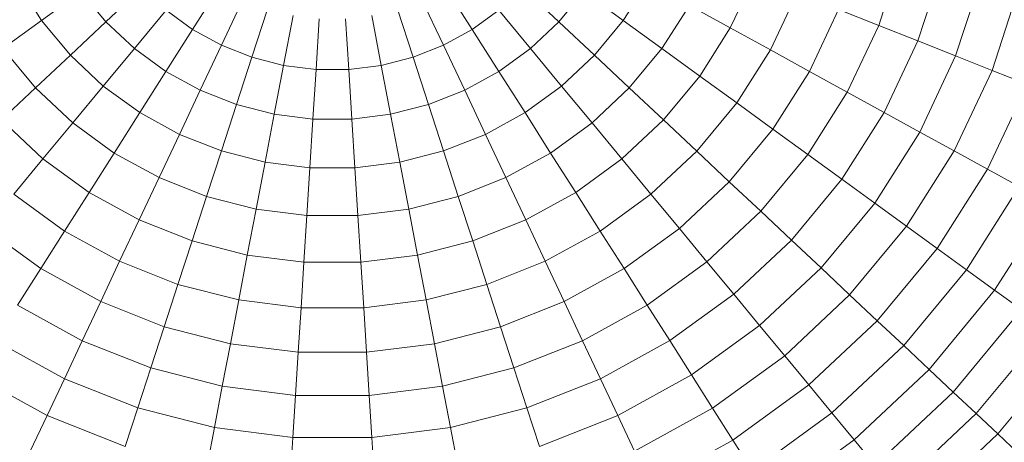
# Model space of a CAD drawing. Units: millimetres. Extents: x -882 to 5838, y -2057 to 2695.
# Drawn here: x 1737 to 1783, y 57 to 77 of the extents above; entities that cross this region are included whole.
import ezdxf

# ---------------------------------------------------------------- set-up
doc = ezdxf.new("R2010")
doc.units = ezdxf.units.MM
doc.layers.add('层02', color=7, linetype='Continuous', lineweight=9)

# ---------------------------------------------------------------- blocks, each defined once
blk = doc.blocks.new('60023_DWG-457645-Level 1')
at = {"layer": '层02'}
for p, q in [((1330.087, -10.367), (1331.14, -7.126)), ((1331.891, -11.081), (1333.02, -7.608)), ((1323.232, -10.48), (1324.354, -8.097)), ((1333.638, -11.773), (1334.84, -8.076)), ((1290.306, -8.375), (1291.423, -10.135)), ((1296.072, -8.624), (1294.396, -10.197)), ((1299.652, -8.574), (1298.399, -10.549)), ((1310.056, -8.574), (1311.31, -10.549)), ((1313.637, -8.624), (1315.312, -10.197)), ((1318.285, -10.135), (1319.402, -8.375)), ((1335.325, -12.441), (1336.597, -8.527)), ((1293.248, -8.809), (1291.423, -10.135)), ((1293.248, -8.809), (1294.396, -10.197)), ((1315.312, -10.197), (1316.461, -8.809)), ((1316.461, -8.809), (1318.285, -10.135)), ((1325.081, -11.497), (1326.316, -8.874)), ((1300.72, -9.161), (1299.724, -11.278)), ((1308.988, -9.161), (1309.984, -11.278)), ((1320.073, -11.434), (1321.339, -9.439)), ((1321.339, -9.439), (1323.232, -10.48)), ((1297.175, -9.66), (1295.709, -11.431)), ((1297.175, -9.66), (1298.399, -10.549)), ((1301.854, -9.61), (1301.131, -11.835)), ((1303.035, -9.913), (1302.597, -12.211)), ((1306.673, -9.913), (1307.112, -12.211)), ((1307.854, -9.61), (1308.577, -11.835)), ((1311.31, -10.549), (1312.534, -9.66)), ((1312.534, -9.66), (1313.999, -11.431)), ((1326.883, -12.487), (1328.227, -9.631)), ((1328.227, -9.631), (1330.087, -10.367)), ((1291.423, -10.135), (1289.636, -11.434)), ((1291.423, -10.135), (1292.752, -11.741)), ((1294.396, -10.197), (1292.752, -11.741)), ((1294.396, -10.197), (1295.709, -11.431)), ((1304.245, -10.066), (1304.098, -12.401)), ((1305.464, -10.066), (1305.611, -12.401)), ((1313.999, -11.431), (1315.312, -10.197)), ((1315.312, -10.197), (1316.956, -11.741)), ((1316.956, -11.741), (1318.285, -10.135)), ((1318.285, -10.135), (1320.073, -11.434)), ((1328.636, -13.451), (1330.087, -10.367)), ((1330.087, -10.367), (1331.891, -11.081)), ((1298.399, -10.549), (1297.167, -12.49)), ((1298.399, -10.549), (1299.724, -11.278)), ((1309.984, -11.278), (1311.31, -10.549)), ((1311.31, -10.549), (1312.541, -12.49)), ((1321.821, -12.704), (1323.232, -10.48)), ((1323.232, -10.48), (1325.081, -11.497)), ((1299.724, -11.278), (1298.746, -13.358)), ((1299.724, -11.278), (1301.131, -11.835)), ((1308.577, -11.835), (1309.984, -11.278)), ((1309.984, -11.278), (1310.963, -13.358)), ((1330.336, -14.386), (1331.891, -11.081)), ((1331.891, -11.081), (1333.638, -11.773)), ((1289.636, -11.434), (1291.141, -13.254)), ((1292.752, -11.741), (1291.141, -13.254)), ((1292.752, -11.741), (1294.272, -13.169)), ((1295.709, -11.431), (1294.272, -13.169)), ((1295.709, -11.431), (1297.167, -12.49)), ((1312.541, -12.49), (1313.999, -11.431)), ((1313.999, -11.431), (1315.437, -13.169)), ((1315.437, -13.169), (1316.956, -11.741)), ((1316.956, -11.741), (1318.567, -13.254)), ((1318.567, -13.254), (1320.073, -11.434)), ((1320.073, -11.434), (1321.821, -12.704)), ((1323.528, -13.944), (1325.081, -11.497)), ((1325.081, -11.497), (1326.883, -12.487)), ((1331.983, -15.291), (1333.638, -11.773)), ((1333.638, -11.773), (1335.325, -12.441)), ((1301.131, -11.835), (1300.421, -14.021)), ((1301.131, -11.835), (1302.597, -12.211)), ((1302.597, -12.211), (1302.166, -14.469)), ((1302.597, -12.211), (1304.098, -12.401)), ((1305.611, -12.401), (1307.112, -12.211)), ((1307.112, -12.211), (1308.577, -11.835)), ((1307.112, -12.211), (1307.542, -14.469)), ((1308.577, -11.835), (1309.287, -14.021)), ((1297.167, -12.49), (1295.959, -14.394)), ((1297.167, -12.49), (1298.746, -13.358)), ((1304.098, -12.401), (1303.953, -14.695)), ((1304.098, -12.401), (1305.611, -12.401)), ((1305.611, -12.401), (1305.755, -14.695)), ((1310.963, -13.358), (1312.541, -12.49)), ((1312.541, -12.49), (1313.75, -14.394)), ((1320.142, -14.733), (1321.821, -12.704)), ((1321.821, -12.704), (1323.528, -13.944)), ((1325.192, -15.153), (1326.883, -12.487)), ((1326.883, -12.487), (1328.636, -13.451)), ((1333.573, -16.165), (1335.325, -12.441)), ((1335.325, -12.441), (1336.95, -13.085)), ((1294.272, -13.169), (1292.863, -14.871)), ((1294.272, -13.169), (1295.959, -14.394)), ((1313.75, -14.394), (1315.437, -13.169)), ((1315.437, -13.169), (1316.845, -14.871)), ((1335.105, -17.007), (1336.95, -13.085)), ((1291.141, -13.254), (1289.566, -14.733)), ((1291.141, -13.254), (1292.863, -14.871)), ((1298.746, -13.358), (1297.785, -15.398)), ((1298.746, -13.358), (1300.421, -14.021)), ((1309.287, -14.021), (1310.963, -13.358)), ((1310.963, -13.358), (1311.923, -15.398)), ((1316.845, -14.871), (1318.567, -13.254)), ((1318.567, -13.254), (1320.142, -14.733)), ((1326.809, -16.328), (1328.636, -13.451)), ((1328.636, -13.451), (1330.336, -14.386)), ((1300.421, -14.021), (1299.724, -16.166)), ((1300.421, -14.021), (1302.166, -14.469)), ((1307.542, -14.469), (1309.287, -14.021)), ((1309.287, -14.021), (1309.984, -16.166)), ((1321.68, -16.178), (1323.528, -13.944)), ((1323.528, -13.944), (1325.192, -15.153)), ((1295.959, -14.394), (1294.775, -16.26)), ((1295.959, -14.394), (1297.785, -15.398)), ((1302.166, -14.469), (1301.743, -16.684)), ((1302.166, -14.469), (1303.953, -14.695)), ((1305.755, -14.695), (1307.542, -14.469)), ((1307.542, -14.469), (1307.965, -16.684)), ((1311.923, -15.398), (1313.75, -14.394)), ((1313.75, -14.394), (1314.934, -16.26)), ((1328.38, -17.469), (1330.336, -14.386)), ((1330.336, -14.386), (1331.983, -15.291)), ((1289.566, -14.733), (1291.486, -16.536)), ((1292.863, -14.871), (1291.486, -16.536)), ((1292.863, -14.871), (1294.775, -16.26)), ((1303.953, -14.695), (1303.812, -16.946)), ((1303.953, -14.695), (1305.755, -14.695)), ((1305.755, -14.695), (1305.897, -16.946)), ((1314.934, -16.26), (1316.845, -14.871)), ((1316.845, -14.871), (1318.222, -16.536)), ((1318.222, -16.536), (1320.142, -14.733)), ((1320.142, -14.733), (1321.68, -16.178)), ((1297.785, -15.398), (1296.845, -17.398)), ((1297.785, -15.398), (1299.724, -16.166)), ((1309.984, -16.166), (1311.923, -15.398)), ((1311.923, -15.398), (1312.863, -17.398)), ((1323.179, -17.585), (1325.192, -15.153)), ((1325.192, -15.153), (1326.809, -16.328)), ((1329.9, -18.573), (1331.983, -15.291)), ((1331.983, -15.291), (1333.573, -16.165)), ((1294.775, -16.26), (1293.617, -18.084)), ((1294.775, -16.26), (1296.845, -17.398)), ((1299.724, -16.166), (1299.041, -18.267)), ((1299.724, -16.166), (1301.743, -16.684)), ((1307.965, -16.684), (1309.984, -16.166)), ((1309.984, -16.166), (1310.667, -18.267)), ((1312.863, -17.398), (1314.934, -16.26)), ((1314.934, -16.26), (1316.092, -18.084)), ((1319.567, -18.162), (1321.68, -16.178)), ((1321.68, -16.178), (1323.179, -17.585)), ((1324.637, -18.954), (1326.809, -16.328)), ((1326.809, -16.328), (1328.38, -17.469)), ((1331.368, -19.64), (1333.573, -16.165)), ((1333.573, -16.165), (1335.105, -17.007)), ((1291.486, -16.536), (1290.141, -18.162)), ((1291.486, -16.536), (1293.617, -18.084)), ((1301.743, -16.684), (1301.329, -18.855)), ((1301.743, -16.684), (1303.812, -16.946)), ((1305.897, -16.946), (1307.965, -16.684)), ((1307.965, -16.684), (1308.379, -18.855)), ((1316.092, -18.084), (1318.222, -16.536)), ((1318.222, -16.536), (1319.567, -18.162)), ((1303.812, -16.946), (1303.673, -19.151)), ((1303.812, -16.946), (1305.897, -16.946)), ((1305.897, -16.946), (1306.035, -19.151)), ((1332.782, -20.667), (1335.105, -17.007)), ((1335.105, -17.007), (1336.575, -17.815)), ((1296.845, -17.398), (1295.925, -19.353)), ((1296.845, -17.398), (1299.041, -18.267)), ((1310.667, -18.267), (1312.863, -17.398)), ((1312.863, -17.398), (1313.784, -19.353)), ((1320.878, -19.746), (1323.179, -17.585)), ((1323.179, -17.585), (1324.637, -18.954)), ((1326.052, -20.283), (1328.38, -17.469)), ((1328.38, -17.469), (1329.9, -18.573)), ((1290.141, -18.162), (1292.486, -19.866)), ((1293.617, -18.084), (1292.486, -19.866)), ((1293.617, -18.084), (1295.925, -19.353)), ((1313.784, -19.353), (1316.092, -18.084)), ((1316.092, -18.084), (1317.222, -19.866)), ((1317.222, -19.866), (1319.567, -18.162)), ((1319.567, -18.162), (1320.878, -19.746)), ((1334.139, -21.654), (1336.575, -17.815)), ((1299.041, -18.267), (1298.373, -20.323)), ((1299.041, -18.267), (1301.329, -18.855)), ((1308.379, -18.855), (1310.667, -18.267)), ((1310.667, -18.267), (1311.335, -20.323)), ((1327.422, -21.569), (1329.9, -18.573)), ((1329.9, -18.573), (1331.368, -19.64)), ((1335.438, -22.597), (1337.982, -18.589)), ((1301.329, -18.855), (1300.924, -20.978)), ((1301.329, -18.855), (1303.673, -19.151)), ((1306.035, -19.151), (1308.379, -18.855)), ((1308.379, -18.855), (1308.784, -20.978)), ((1322.153, -21.287), (1324.637, -18.954)), ((1324.637, -18.954), (1326.052, -20.283)), ((1295.925, -19.353), (1295.026, -21.262)), ((1295.925, -19.353), (1298.373, -20.323)), ((1303.673, -19.151), (1303.537, -21.308)), ((1303.673, -19.151), (1306.035, -19.151)), ((1306.035, -19.151), (1306.171, -21.308)), ((1311.335, -20.323), (1313.784, -19.353)), ((1313.784, -19.353), (1314.682, -21.262)), ((1288.83, -19.746), (1291.384, -21.602)), ((1292.486, -19.866), (1291.384, -21.602)), ((1292.486, -19.866), (1295.026, -21.262)), ((1314.682, -21.262), (1317.222, -19.866)), ((1317.222, -19.866), (1318.324, -21.602)), ((1318.324, -21.602), (1320.878, -19.746)), ((1320.878, -19.746), (1322.153, -21.287)), ((1328.744, -22.811), (1331.368, -19.64)), ((1331.368, -19.64), (1332.782, -20.667)), ((1298.373, -20.323), (1297.721, -22.329)), ((1298.373, -20.323), (1300.924, -20.978)), ((1308.784, -20.978), (1311.335, -20.323)), ((1311.335, -20.323), (1311.987, -22.329)), ((1323.39, -22.783), (1326.052, -20.283)), ((1326.052, -20.283), (1327.422, -21.569)), ((1330.018, -24.008), (1332.782, -20.667)), ((1332.782, -20.667), (1334.139, -21.654)), ((1295.026, -21.262), (1294.151, -23.123)), ((1295.026, -21.262), (1297.721, -22.329)), ((1300.924, -20.978), (1300.529, -23.05)), ((1300.924, -20.978), (1303.537, -21.308)), ((1303.537, -21.308), (1303.405, -23.413)), ((1303.537, -21.308), (1306.171, -21.308)), ((1306.171, -21.308), (1308.784, -20.978)), ((1306.171, -21.308), (1306.303, -23.413)), ((1308.784, -20.978), (1309.179, -23.05)), ((1311.987, -22.329), (1314.682, -21.262)), ((1314.682, -21.262), (1315.558, -23.123)), ((1319.395, -23.29), (1322.153, -21.287)), ((1322.153, -21.287), (1323.39, -22.783)), ((1291.384, -21.602), (1290.313, -23.29)), ((1291.384, -21.602), (1294.151, -23.123)), ((1315.558, -23.123), (1318.324, -21.602)), ((1318.324, -21.602), (1319.395, -23.29)), ((1324.587, -24.23), (1327.422, -21.569)), ((1327.422, -21.569), (1328.744, -22.811)), ((1331.242, -25.156), (1334.139, -21.654)), ((1334.139, -21.654), (1335.438, -22.597)), ((1297.721, -22.329), (1297.086, -24.285)), ((1297.721, -22.329), (1300.529, -23.05)), ((1309.179, -23.05), (1311.987, -22.329)), ((1311.987, -22.329), (1312.622, -24.285)), ((1332.412, -26.255), (1335.438, -22.597)), ((1335.438, -22.597), (1336.677, -23.497)), ((1294.151, -23.123), (1293.299, -24.932)), ((1294.151, -23.123), (1297.086, -24.285)), ((1300.529, -23.05), (1300.144, -25.07)), ((1300.529, -23.05), (1303.405, -23.413)), ((1306.303, -23.413), (1309.179, -23.05)), ((1309.179, -23.05), (1309.565, -25.07)), ((1312.622, -24.285), (1315.558, -23.123)), ((1315.558, -23.123), (1316.409, -24.932)), ((1320.435, -24.929), (1323.39, -22.783)), ((1323.39, -22.783), (1324.587, -24.23)), ((1325.744, -25.629), (1328.744, -22.811)), ((1328.744, -22.811), (1330.018, -24.008)), ((1290.313, -23.29), (1293.299, -24.932)), ((1303.405, -23.413), (1303.276, -25.466)), ((1303.405, -23.413), (1306.303, -23.413)), ((1306.303, -23.413), (1306.433, -25.466)), ((1316.409, -24.932), (1319.395, -23.29)), ((1319.395, -23.29), (1320.435, -24.929)), ((1333.528, -27.303), (1336.677, -23.497)), ((1326.858, -26.975), (1330.018, -24.008)), ((1330.018, -24.008), (1331.242, -25.156)), ((1297.086, -24.285), (1296.468, -26.187)), ((1297.086, -24.285), (1300.144, -25.07)), ((1309.565, -25.07), (1312.622, -24.285)), ((1312.622, -24.285), (1313.24, -26.187)), ((1321.442, -26.515), (1324.587, -24.23)), ((1324.587, -24.23), (1325.744, -25.629)), ((1334.587, -28.298), (1337.852, -24.351)), ((1289.273, -24.929), (1292.473, -26.688)), ((1293.299, -24.932), (1292.473, -26.688)), ((1293.299, -24.932), (1296.468, -26.187)), ((1313.24, -26.187), (1316.409, -24.932)), ((1316.409, -24.932), (1317.235, -26.688)), ((1317.235, -26.688), (1320.435, -24.929)), ((1320.435, -24.929), (1321.442, -26.515)), ((1300.144, -25.07), (1299.769, -27.034)), ((1300.144, -25.07), (1303.276, -25.466)), ((1303.276, -25.466), (1303.15, -27.461)), ((1303.276, -25.466), (1306.433, -25.466)), ((1306.433, -25.466), (1309.565, -25.07)), ((1306.433, -25.466), (1306.558, -27.461)), ((1309.565, -25.07), (1309.939, -27.034)), ((1327.928, -28.268), (1331.242, -25.156)), ((1331.242, -25.156), (1332.412, -26.255)), ((1335.588, -29.238), (1338.963, -25.158)), ((1322.415, -28.048), (1325.744, -25.629)), ((1325.744, -25.629), (1326.858, -26.975)), ((1296.468, -26.187), (1295.868, -28.033)), ((1296.468, -26.187), (1299.769, -27.034)), ((1309.939, -27.034), (1313.24, -26.187)), ((1313.24, -26.187), (1313.84, -28.033)), ((1328.951, -29.505), (1332.412, -26.255)), ((1332.412, -26.255), (1333.528, -27.303)), ((1288.266, -26.515), (1291.673, -28.388)), ((1292.473, -26.688), (1291.673, -28.388)), ((1292.473, -26.688), (1295.868, -28.033)), ((1313.84, -28.033), (1317.235, -26.688)), ((1317.235, -26.688), (1318.035, -28.388)), ((1318.035, -28.388), (1321.442, -26.515)), ((1321.442, -26.515), (1322.415, -28.048)), ((1299.769, -27.034), (1299.405, -28.941)), ((1299.769, -27.034), (1303.15, -27.461)), ((1306.558, -27.461), (1309.939, -27.034)), ((1309.939, -27.034), (1310.303, -28.941)), ((1323.351, -29.523), (1326.858, -26.975)), ((1326.858, -26.975), (1327.928, -28.268)), ((1303.15, -27.461), (1303.028, -29.398)), ((1303.15, -27.461), (1306.558, -27.461)), ((1306.558, -27.461), (1306.68, -29.398)), ((1329.927, -30.685), (1333.528, -27.303)), ((1333.528, -27.303), (1334.587, -28.298)), ((1295.868, -28.033), (1295.288, -29.82)), ((1295.868, -28.033), (1299.405, -28.941)), ((1310.303, -28.941), (1313.84, -28.033)), ((1313.84, -28.033), (1314.421, -29.82)), ((1318.808, -30.03), (1322.415, -28.048)), ((1322.415, -28.048), (1323.351, -29.523)), ((1291.673, -28.388), (1290.9, -30.03)), ((1291.673, -28.388), (1295.288, -29.82)), ((1314.421, -29.82), (1318.035, -28.388)), ((1318.035, -28.388), (1318.808, -30.03)), ((1324.25, -30.94), (1327.928, -28.268)), ((1327.928, -28.268), (1328.951, -29.505)), ((1330.853, -31.804), (1334.587, -28.298)), ((1334.587, -28.298), (1335.588, -29.238)), ((1299.405, -28.941), (1299.053, -30.786)), ((1299.405, -28.941), (1303.028, -29.398)), ((1306.68, -29.398), (1310.303, -28.941)), ((1310.303, -28.941), (1310.655, -30.786)), ((1303.028, -29.398), (1302.91, -31.274)), ((1303.028, -29.398), (1306.68, -29.398)), ((1306.68, -29.398), (1306.798, -31.274)), ((1319.552, -31.612), (1323.351, -29.523)), ((1323.351, -29.523), (1324.25, -30.94)), ((1325.111, -32.296), (1328.951, -29.505)), ((1328.951, -29.505), (1329.927, -30.685)), ((1331.729, -32.862), (1335.588, -29.238)), ((1335.588, -29.238), (1336.529, -30.121))]:
    blk.add_line(p, q, dxfattribs=at)

msp = doc.modelspace()

# ---------------------------------------------------------------- block references
at = {"layer": '层02'}
msp.add_blockref('60023_DWG-457645-Level 1', (447, 87), dxfattribs=at)

doc.saveas('drawing.dxf')
